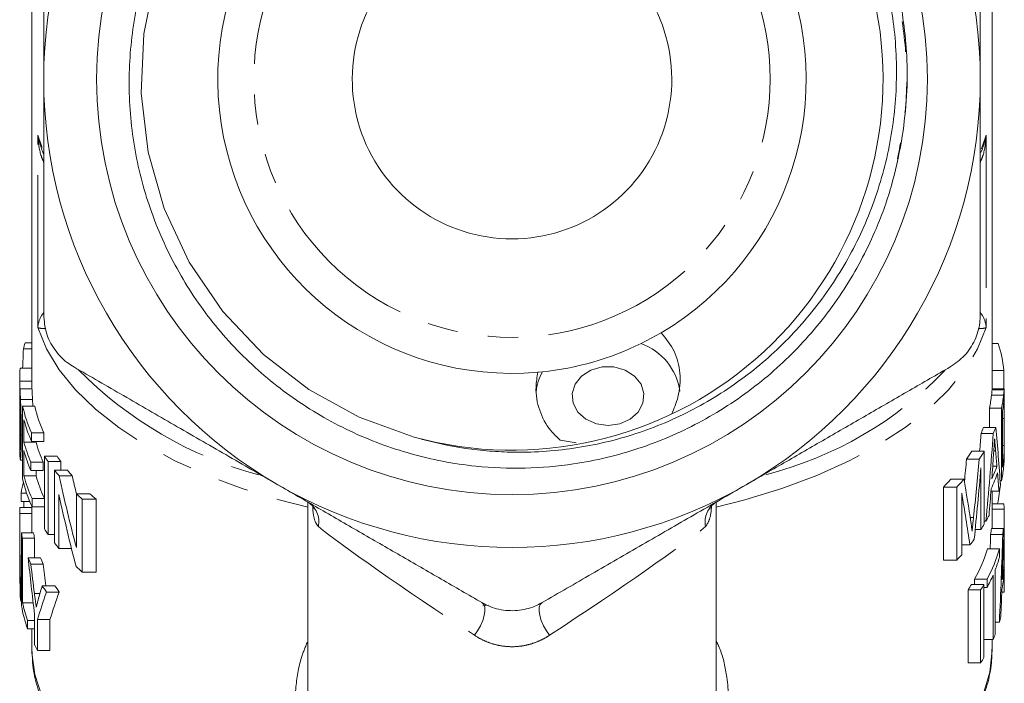
# Model space of a CAD drawing. Units: millimetres. Extents: x -31 to 590, y 17 to 349.
# Drawn here: x 337 to 378, y 245 to 272 of the extents above; entities that cross this region are included whole.
import ezdxf

# ---------------------------------------------------------------- set-up
doc = ezdxf.new("R2010")
doc.units = ezdxf.units.MM
doc.linetypes.add('PHANTOM', pattern=[12.7, 6.35, -1.27, 1.27, -1.27, 1.27, -1.27])

msp = doc.modelspace()

# ---------------------------------------------------------------- linework, layer by layer
at = {"color": 7, "linetype": 'Continuous', "lineweight": 15}
for p, q in [((377.466, 257.099), (377.466, 277.465)), ((337.466, 276.154), (337.466, 257.498)), ((376.983, 266.93), (377.052, 267.082)), ((337.465, 259.746), (337.466, 259.746)), ((337.465, 259.746), (337.465, 259.008)), ((362.841, 258.983), (363.677, 259.432)), ((337.121, 258.756), (337.466, 258.756)), ((337.19, 259.008), (337.466, 259.008)), ((377.716, 258.987), (377.466, 258.987)), ((336.986, 257.951), (337.466, 257.951)), ((336.966, 257.498), (336.966, 257.148)), ((358.544, 257.788), (358.73, 257.806)), ((377.944, 257.866), (377.466, 257.866)), ((377.944, 257.099), (377.944, 257.866)), ((336.978, 257.099), (337.478, 257.099)), ((377.963, 257.099), (377.463, 257.099)), ((336.971, 256.906), (336.971, 255.046)), ((377.958, 257.06), (377.458, 257.06)), ((377.965, 257.07), (377.965, 256.982)), ((377.966, 254.767), (377.966, 256.982)), ((336.999, 256.656), (337.5, 256.656)), ((337.088, 256.381), (337.591, 256.381)), ((337.088, 253.35), (337.088, 256.381)), ((377.345, 256.295), (377.345, 255.49)), ((377.848, 256.295), (377.345, 256.295)), ((377.848, 253.264), (377.848, 256.295)), ((377.891, 256.17), (377.891, 253.838)), ((377.966, 255.857), (377.891, 255.857)), ((337.142, 255.807), (337.142, 254.874)), ((377.61, 255.49), (377.101, 255.49)), ((337.032, 255.173), (337.088, 255.173)), ((337.461, 255.259), (337.461, 254.909)), ((337.461, 255.259), (337.974, 255.259)), ((337.974, 254.909), (337.974, 255.259)), ((377.508, 255.239), (376.996, 255.239)), ((336.966, 254.817), (336.966, 254.467)), ((337.142, 254.874), (337.647, 254.874)), ((337.461, 254.909), (337.974, 254.909)), ((337.647, 254.874), (337.647, 254.909)), ((360.143, 254.848), (359.471, 254.963)), ((377.962, 254.734), (377.891, 254.734)), ((336.98, 254.155), (336.967, 254.362)), ((337.142, 254.524), (337.142, 253.475)), ((337.993, 254.294), (338.52, 254.294)), ((337.993, 251.263), (337.993, 254.294)), ((377.133, 254.5), (376.611, 254.5)), ((377.133, 254.5), (377.133, 251.469)), ((336.989, 254.126), (337.088, 254.126)), ((337.431, 254.044), (337.431, 253.694)), ((337.431, 254.044), (337.943, 254.044)), ((337.943, 253.694), (337.943, 254.044)), ((338.146, 254.07), (338.146, 251.039)), ((338.146, 254.07), (338.678, 254.07)), ((338.678, 253.711), (338.678, 254.07)), ((376.923, 254.165), (376.395, 254.165)), ((376.995, 251.245), (376.995, 253.81)), ((377.659, 253.879), (377.484, 253.879)), ((337.142, 253.475), (337.647, 253.475)), ((337.431, 253.694), (337.943, 253.694)), ((337.647, 253.475), (337.647, 253.694)), ((338.416, 250.68), (338.416, 253.711)), ((338.416, 253.711), (338.955, 253.711)), ((338.612, 253.474), (339.157, 253.474)), ((375.43, 252.997), (375.43, 249.966)), ((375.985, 252.997), (375.43, 252.997)), ((376.289, 253.333), (375.743, 253.333)), ((375.985, 249.966), (375.985, 252.997)), ((377.848, 253.264), (377.792, 253.264)), ((377.811, 253.122), (377.801, 253.122)), ((337.027, 252.759), (337.253, 252.759)), ((337.027, 252.759), (337.027, 252.409)), ((338.601, 252.694), (338.601, 250.456)), ((339.325, 252.724), (339.892, 252.724)), ((339.325, 250.486), (339.325, 252.724)), ((376.191, 252.755), (376.191, 250.19)), ((377.738, 252.838), (377.409, 252.838)), ((377.466, 251.285), (377.466, 252.838)), ((336.969, 252.155), (337.466, 252.155)), ((337.027, 252.409), (337.383, 252.409)), ((337.133, 252.409), (337.133, 252.155)), ((337.466, 252.217), (337.466, 251.969)), ((337.481, 252.533), (337.481, 252.183)), ((337.481, 252.533), (337.993, 252.533)), ((337.481, 252.183), (337.993, 252.183)), ((339.569, 252.5), (339.569, 249.468)), ((339.569, 252.5), (340.144, 252.5)), ((340.144, 249.468), (340.144, 252.5)), ((348.966, 252.372), (348.966, 238.913)), ((365.966, 238.913), (365.966, 252.368)), ((377.946, 252.314), (377.466, 252.314)), ((336.966, 251.969), (336.966, 251.296)), ((336.966, 251.903), (337.466, 251.903)), ((377.961, 252.09), (377.466, 252.09)), ((377.961, 249.905), (377.961, 252.09)), ((377.202, 251.589), (377.133, 251.589)), ((337.04, 251.099), (337.542, 251.099)), ((337.04, 248.067), (337.04, 251.099)), ((338.146, 251.039), (338.416, 251.039)), ((376.995, 251.245), (376.754, 251.245)), ((377.898, 251.033), (377.397, 251.033)), ((377.933, 251.285), (377.432, 251.285)), ((337.083, 250.874), (337.083, 248.193)), ((337.083, 250.874), (337.586, 250.874)), ((337.586, 250.066), (337.586, 250.874)), ((376.536, 250.601), (376.191, 250.601)), ((336.966, 250.22), (336.966, 249.87)), ((338.601, 250.456), (339.119, 250.456)), ((377.764, 250.429), (377.259, 250.429)), ((377.764, 250.429), (377.764, 250.08)), ((337.322, 250.066), (337.831, 250.066)), ((337.432, 249.797), (337.943, 249.797)), ((375.985, 249.966), (375.43, 249.966)), ((339.569, 249.468), (340.144, 249.468)), ((377.499, 246.658), (377.499, 249.339)), ((377.591, 249.564), (377.591, 246.882)), ((377.947, 249.673), (377.889, 249.673)), ((337.906, 248.901), (338.431, 248.901)), ((377.119, 248.949), (376.597, 248.949)), ((376.728, 249.173), (376.728, 248.949)), ((377.247, 249.173), (376.728, 249.173)), ((377.119, 248.949), (377.119, 245.918)), ((377.247, 248.823), (377.247, 249.173)), ((377.966, 248.833), (377.966, 249.023)), ((338.084, 248.631), (338.613, 248.631)), ((376.455, 248.724), (376.455, 245.693)), ((376.981, 248.724), (376.455, 248.724)), ((376.981, 245.693), (376.981, 248.724)), ((377.247, 248.823), (377.119, 248.823)), ((377.962, 248.632), (377.858, 248.632)), ((337.011, 248.255), (337.04, 248.255)), ((337.083, 248.193), (337.528, 248.193)), ((356.481, 248.085), (356.249, 248.061)), ((337.589, 246.43), (337.589, 247.714)), ((337.297, 247.452), (337.297, 247.103)), ((337.297, 247.452), (337.589, 247.452)), ((337.708, 247.489), (338.227, 247.489)), ((337.708, 247.489), (337.708, 246.205)), ((338.227, 246.205), (338.227, 247.489)), ((377.76, 247.384), (377.591, 247.384)), ((337.297, 247.103), (337.589, 247.103)), ((337.466, 247.103), (337.466, 246.335)), ((377.499, 246.658), (377.119, 246.658)), ((377.466, 246.335), (377.466, 246.658)), ((337.466, 246.335), (337.468, 246.179)), ((337.708, 246.205), (338.227, 246.205)), ((376.981, 245.693), (376.455, 245.693))]:
    msp.add_line(p, q, dxfattribs=at)
at = {"color": 8, "linetype": 'PHANTOM', "lineweight": 0}
for p, q in [((337.717, 259.646), (337.717, 267.651)), ((373.69, 267.412), (373.658, 267.265)), ((377.215, 267.651), (377.215, 259.646)), ((336.966, 257.419), (337.467, 257.419)), ((377.935, 256.828), (377.434, 256.828)), ((377.605, 254.519), (377.528, 254.519)), ((377.936, 254.156), (377.891, 254.156)), ((376.683, 251.734), (376.545, 251.734)), ((377.932, 250.314), (377.906, 250.314)), ((337.579, 248.571), (337.808, 248.571))]:
    msp.add_line(p, q, dxfattribs=at)
at = {"color": 7, "linetype": 'Continuous', "lineweight": 15, "flags": 128}
for points in [[(342.624, 274.283), (342.132, 271.878), (342.027, 269.4), (342.319, 266.944), (342.987, 264.599), (344.025, 262.371), (345.418, 260.318), (347.114, 258.521), (349, 257.067), (351.106, 255.91), (353.386, 255.089), (353.386, 255.089)], [(361.466, 255.569), (361.953, 255.636), (362.387, 255.829), (362.722, 256.126), (362.92, 256.497), (362.961, 256.9), (362.84, 257.292), (362.569, 257.63), (362.18, 257.879), (361.713, 258.01), (361.219, 258.01), (360.752, 257.879), (360.362, 257.63), (360.092, 257.292), (359.971, 256.9), (360.012, 256.497), (360.21, 256.126), (360.545, 255.829), (360.979, 255.636), (361.466, 255.569)], [(337.467, 257.419), (337.466, 257.485), (337.466, 257.498)], [(336.967, 254.362), (336.966, 254.432), (336.966, 254.467)], [(377.811, 253.122), (377.802, 253.156), (377.798, 253.174)]]:
    msp.add_lwpolyline(points, dxfattribs=at)
at = {"color": 8, "linetype": 'PHANTOM', "lineweight": 0, "flags": 128}
for points in [[(337.717, 267.651), (337.892, 267.176), (337.904, 267.148)], [(377, 267.083), (377.04, 267.176), (377.215, 267.651)], [(337.717, 259.646), (338.084, 258.759), (338.61, 257.892), (339.29, 257.052), (340.12, 256.247), (341.093, 255.482), (342.2, 254.765), (343.432, 254.101), (344.779, 253.495), (346.23, 252.952), (347.774, 252.478), (348.966, 252.173)], [(365.966, 252.173), (367.158, 252.478), (368.701, 252.952), (370.153, 253.495), (371.5, 254.101), (372.732, 254.765), (373.839, 255.482), (374.811, 256.247), (375.641, 257.052), (376.322, 257.892), (376.848, 258.759), (377.215, 259.646)], [(355.9, 246.838), (356.036, 247.028), (356.153, 247.235), (356.246, 247.448), (356.308, 247.654), (356.337, 247.841), (356.331, 248), (356.29, 248.12), (356.216, 248.196)], [(359.032, 246.838), (358.896, 247.028), (358.779, 247.235), (358.686, 247.448), (358.623, 247.654), (358.594, 247.841), (358.601, 248), (358.642, 248.12), (358.716, 248.196)], [(337.468, 246.179), (337.471, 246.105), (337.596, 245.197), (337.885, 244.299), (338.336, 243.417), (338.946, 242.56), (339.708, 241.734), (340.618, 240.946), (341.667, 240.203), (342.847, 239.51), (344.148, 238.874), (345.56, 238.3), (347.069, 237.792), (348.665, 237.355), (348.966, 237.283)], [(365.966, 237.283), (366.644, 237.45), (368.206, 237.899), (369.68, 238.417), (371.055, 238.998), (372.321, 239.639), (373.465, 240.335), (374.48, 241.079), (375.357, 241.865), (376.089, 242.688), (376.669, 243.541), (377.094, 244.416), (377.36, 245.307), (377.464, 246.206), (377.466, 246.335)]]:
    msp.add_lwpolyline(points, dxfattribs=at)
at = {"color": 7, "linetype": 'Continuous', "lineweight": 15}
msp.add_circle((357.466, 269.99), 17.298, dxfattribs=at)
for centre, radius, start, end in [((357.466, 269.99), 19.5, 120, 180), ((357.466, 269.99), 19.5, 0, 60), ((357.466, 269.99), 12.25, 300.4652, 275.0504), ((357.466, 269.99), 6.652, 129.4237, 50.5763), ((357.466, 269.99), 15.45, 254.6875, 7.333), ((357.466, 269.99), 19.5, 180, 240), ((357.466, 269.99), 19.5, 300, 0), ((342.51, 257.422), 5.552, 163.4051, 166.0977), ((357.466, 269.99), 12.25, 275.9215, 296.024), ((361.987, 256.637), 2.496, 8.4787, 69.9917), ((372.593, 257.363), 5.375, 5.3635, 17.589), ((342.102, 257.498), 5.136, 174.9333, 180.8846), ((360.561, 256.787), 2.096, 150.9065, 174.9484), ((342.091, 257.148), 5.125, 180, 180.9346), ((372.307, 257.41), 5.159, 347.5228, 353.5247), ((372.686, 257.409), 5.281, 347.8224, 353.6827), ((342.72, 257.63), 5.769, 192.5067, 204.2679), ((343.111, 257.637), 5.661, 192.8196, 204.8377), ((372.727, 257.054), 5.239, 350.2876, 353.7412), ((342.799, 257.31), 5.853, 194.8841, 204.2167), ((371.549, 257.643), 5.955, 336.1819, 338.8037), ((371.946, 257.631), 6.055, 336.725, 339.2938), ((342.093, 254.817), 5.127, 177.439, 180.9892), ((342.772, 256.369), 5.825, 194.8694, 203.5244), ((343.163, 256.377), 5.718, 195.2343, 204.0762), ((342.772, 256.019), 5.825, 194.8694, 203.5244), ((344.441, 258.539), 7.72, 213.3554, 215.3729), ((344.871, 258.592), 7.668, 214.0817, 216.1309), ((370.407, 258.253), 7.25, 325.6842, 328.8333), ((370.83, 258.211), 7.314, 326.4146, 329.512), ((371.943, 255.882), 6.058, 335.3137, 340.6869), ((372.691, 254.377), 5.276, 347.8207, 353.9616), ((372.728, 254.722), 5.239, 350.2875, 353.7956), ((342.817, 254.985), 5.873, 194.8946, 204.6768), ((343.21, 254.993), 5.767, 195.2613, 205.2527), ((345.315, 259.199), 8.816, 218.5, 220.4961), ((345.764, 259.285), 8.799, 219.3043, 221.3281), ((371.941, 255.532), 6.06, 334.6373, 341.3553), ((342.322, 251.939), 5.358, 166.1875, 171.1953), ((342.738, 254.604), 5.788, 192.5194, 204.7306), ((357.466, 269.99), 19.5, 240, 300), ((368.626, 259.661), 9.523, 315.5941, 318.3554), ((369.086, 259.552), 9.516, 316.4661, 319.1919), ((372.409, 254.441), 5.565, 343.2566, 345.811), ((347.023, 260.83), 11.178, 226.4783, 228.175), ((347.505, 260.998), 11.243, 227.3863, 229.1032), ((342.092, 251.969), 5.126, 177.917, 180.7307), ((372.815, 251.863), 5.151, 2.5257, 5.0271), ((342.466, 251.969), 5, 180, 180.7491), ((371.321, 254.895), 6.746, 330.6592, 332.9599), ((370.901, 255.137), 7.23, 327.4362, 329.5219), ((342.303, 251.996), 5.339, 189.6753, 192.1275), ((342.683, 251.997), 5.219, 189.9144, 192.4251), ((344.441, 255.508), 7.72, 213.3554, 215.3729), ((372.354, 251.874), 5.113, 350.5312, 353.3801), ((372.731, 251.874), 5.235, 350.7598, 353.5409), ((345.305, 256.16), 8.803, 218.499, 220.3902), ((370.018, 255.744), 8.302, 321.7248, 323.7404), ((342.093, 250.22), 5.127, 178.3555, 182.2631), ((368.993, 256.607), 9.643, 316.4761, 318.2878), ((371.498, 252.123), 6.005, 330.5759, 343.6172), ((371.896, 252.111), 6.104, 331.2334, 344.013), ((342.095, 249.87), 5.129, 180.0005, 182.9994), ((342.994, 252.21), 6.063, 200.7034, 203.4563), ((343.391, 252.222), 5.963, 201.1936, 204.0031), ((347.011, 257.786), 11.161, 226.3826, 228.1759), ((372.213, 251.652), 5.769, 338.7797, 344.1862), ((371.556, 251.925), 6.481, 331.4098, 336.4896), ((372.727, 249.775), 5.239, 348.5066, 355.7794), ((372.729, 250.125), 5.238, 349.2359, 355.053), ((344.289, 252.907), 7.536, 212.1184, 214.5754), ((344.716, 252.955), 7.479, 212.8245, 215.3212), ((370.451, 252.696), 7.199, 326.5135, 328.6293), ((370.873, 252.656), 7.264, 327.2303, 329.3111), ((342.161, 248.943), 5.195, 184.9582, 187.611), ((372.838, 248.833), 5.128, 357.7602, 359.9997), ((342.502, 249.007), 5.542, 189.7576, 200.0941), ((342.566, 249.376), 5.609, 192.1789, 200.0574), ((372.454, 248.9), 5.518, 344.0579, 346.6203), ((371.916, 249.083), 6.087, 336.5215, 338.8047), ((343.574, 249.451), 6.704, 206.7888, 208.958), ((370.873, 249.625), 7.264, 327.2303, 329.3111)]:
    msp.add_arc(centre, radius, start, end, dxfattribs=at)
at = {"color": 8, "linetype": 'PHANTOM', "lineweight": 0}
for centre, radius, start, end in [((357.466, 269.99), 10.75, 142.7665, 37.2335), ((351.306, 269.673), 16.744, 224.6886, 254.8013), ((364.151, 268.78), 15.745, 284.2745, 316.1704), ((348.463, 251.563), 0.96, 348.0493, 59.2529), ((366.468, 251.563), 0.96, 120.7471, 191.9507)]:
    msp.add_arc(centre, radius, start, end, dxfattribs=at)
at = {"color": 7, "linetype": 'Continuous', "lineweight": 15}
for centre, major_axis, ratio, start_param, end_param in [((357.466, 251.323), (0, 60.548), 0.338573, 1.447721, 1.461105), ((357.466, 248.056), (0, 40.048), 0.511882, 4.838087, 4.899102), ((357.466, 267.959), (0, 59.044), 0.338732, 4.482423, 4.495246), ((357.466, 267.959), (0, 60.52), 0.338732, 4.438495, 4.500624), ((357.466, 267.845), (0, 64.81), 0.316311, 4.486855, 4.502652), ((357.466, 246.253), (0, 44.27), 0.463071, 4.88551, 4.900216), ((357.466, 277.196), (0, 71.352), 0.280299, 4.369955, 4.383721), ((357.466, 277.196), (0, 73.136), 0.280299, 4.356789, 4.392027), ((357.466, 276.368), (0, 74.181), 0.276352, 4.360981, 4.403393), ((357.466, 269.499), (0, 40.821), 0.502194, 1.974228, 2.055297), ((357.466, 269.499), (0, 39.825), 0.502194, 1.984923, 2.005595), ((357.466, 246.269), (0, 44.18), 0.464011, 4.861635, 4.878986), ((357.466, 232.458), (0, 52.696), 0.389024, 5.083173, 5.119695), ((357.466, 255.491), (20.5, 0), 0.941872, 6.117875, 6.160148), ((357.466, 268.672), (0, 40.829), 0.502092, 1.972889, 2.053906), ((357.466, 230.886), (0, 53.735), 0.381499, 5.088059, 5.131533), ((357.466, 267.817), (0, 64.68), 0.316945, 4.462608, 4.480253), ((357.466, 252.29), (0, 60.548), 0.338573, 1.577174, 1.637486), ((357.466, 252.29), (0, 59.071), 0.338573, 1.577334, 1.590961), ((357.466, 251.297), (0, 64.77), 0.316506, 1.57608, 1.590548), ((357.466, 255.938), (0, 59.044), 0.338732, 4.61896, 4.629224), ((357.466, 255.938), (0, 60.52), 0.338732, 4.570575, 4.631257), ((357.466, 249.023), (0, 40.048), 0.511882, 4.712389, 4.768906), ((357.466, 255.27), (0, 64.81), 0.316311, 4.617764, 4.633247), ((357.466, 247.764), (0, 44.27), 0.463071, 4.755516, 4.770002), ((357.466, 257.455), (0, 39.808), 0.514967, 1.75747, 1.817997), ((357.466, 258.228), (0, 39.787), 0.515248, 1.784342, 1.815987), ((357.466, 258.228), (0, 38.816), 0.515248, 1.789767, 1.81348), ((357.466, 251.295), (0, 64.68), 0.316945, 1.59698, 1.614125), ((357.466, 247.769), (0, 44.18), 0.464011, 4.73194, 4.749081), ((357.466, 242.586), (0, 21.096), 0.971745, 1.266791, 1.29648), ((357.466, 242.342), (20.5, 0), 0.941872, 2.809863, 2.87175), ((357.466, 242.342), (20, 0), 0.941872, 2.801238, 2.864829), ((357.466, 255.258), (0, 64.68), 0.316945, 4.594065, 4.611303)]:
    msp.add_ellipse(centre, major_axis=major_axis, ratio=ratio, start_param=start_param, end_param=end_param, dxfattribs=at)
at = {"color": 8, "linetype": 'PHANTOM', "lineweight": 0}
for major_axis, start_param, end_param in [((8.497, -5.496), 3.490486, 4.553959), ((8.497, 5.496), 4.870819, 5.934292)]:
    msp.add_ellipse((357.466, 246.319), major_axis=major_axis, ratio=0.041501, start_param=start_param, end_param=end_param, dxfattribs=at)
at = {"color": 7, "linetype": 'Continuous', "lineweight": 15}
for points, knots in [([(360.519, 286.132), (360.359, 286.164), (360.029, 286.23), (359.513, 286.313), (358.955, 286.385), (358.338, 286.444), (357.631, 286.484), (356.914, 286.495), (356.386, 286.482), (356.116, 286.476), (356.05, 286.476), (356.02, 286.477), (356.007, 286.478), (356, 286.478), (355.996, 286.479), (355.992, 286.48), (355.99, 286.48), (355.99, 286.481), (355.99, 286.482), (355.99, 286.483), (355.991, 286.484), (355.996, 286.486), (356.018, 286.492), (356.107, 286.506), (356.469, 286.547), (357.099, 286.584), (357.946, 286.587), (359.088, 286.528), (360.391, 286.355), (361.836, 286.022), (363.143, 285.603), (364.426, 285.07), (365.656, 284.431), (366.822, 283.696), (367.92, 282.868), (368.958, 281.941), (369.912, 280.929), (370.773, 279.847), (371.54, 278.698), (372.216, 277.473), (372.784, 276.198), (373.239, 274.89), (373.583, 273.551), (373.815, 272.171), (373.934, 270.678), (373.922, 269.082), (373.768, 267.971), (373.69, 267.412)], [0, 0, 0, 0, 0.014149, 0.029166, 0.045297, 0.062946, 0.082849, 0.106671, 0.125186, 0.128593, 0.130179, 0.130962, 0.131232, 0.131417, 0.131546, 0.131679, 0.13173, 0.131782, 0.131817, 0.131852, 0.131905, 0.132007, 0.132388, 0.133898, 0.139914, 0.163965, 0.188558, 0.213228, 0.26307, 0.30219, 0.341583, 0.381831, 0.422371, 0.46158, 0.501058, 0.541386, 0.582008, 0.621401, 0.661067, 0.701596, 0.742423, 0.781827, 0.821505, 0.862053, 0.902901, 0.951195, 1, 1, 1, 1]), ([(353.386, 255.089), (353.7, 255.003), (354.648, 254.742), (355.952, 254.539), (357.371, 254.447), (359.013, 254.464), (360.761, 254.703), (362.458, 255.16), (364.111, 255.759), (365.682, 256.563), (367.133, 257.557), (368.496, 258.668), (369.717, 259.947), (370.766, 261.366), (371.463, 262.497), (372.064, 263.681), (372.567, 264.925), (373.094, 266.627), (373.405, 268.391), (373.495, 270.172), (373.434, 271.963), (373.146, 273.745), (372.637, 275.473), (371.985, 277.152), (371.122, 278.749), (370.072, 280.22), (369.187, 281.259), (368.222, 282.217), (367.181, 283.091), (366.057, 283.884), (364.929, 284.545), (363.477, 285.249), (362.026, 285.784), (360.898, 286.044), (360.519, 286.132)], [0, 0, 0, 0, 0.019054, 0.057453, 0.076822, 0.102119, 0.153298, 0.179422, 0.204723, 0.255909, 0.282036, 0.307377, 0.358629, 0.384778, 0.410401, 0.436203, 0.462282, 0.48874, 0.540246, 0.566382, 0.592892, 0.64489, 0.671282, 0.698055, 0.750071, 0.776748, 0.803618, 0.829763, 0.856089, 0.882984, 0.910072, 0.932338, 0.977286, 1, 1, 1, 1]), ([(373.69, 267.412), (373.559, 266.773), (373.296, 265.485), (372.682, 263.824), (372.003, 262.41), (371.306, 261.228), (370.503, 260.095), (369.608, 259.037), (368.635, 258.065), (367.586, 257.18), (366.453, 256.377), (364.869, 255.447), (363.173, 254.721), (361.408, 254.218), (359.829, 253.912), (358.003, 253.754), (356.172, 253.826), (354.141, 254.126), (352.378, 254.621), (350.699, 255.33), (349.09, 256.179), (347.595, 257.228), (346.251, 258.45), (345.324, 259.452), (344.489, 260.523), (343.752, 261.653), (343.106, 262.854), (342.565, 264.102), (342.135, 265.386), (341.815, 266.694), (341.604, 268.039), (341.51, 269.391), (341.531, 270.74), (341.664, 272.073), (341.911, 273.404), (342.269, 274.706), (342.735, 275.968), (343.302, 277.179), (343.977, 278.352), (344.805, 279.542), (345.806, 280.724), (346.86, 281.735), (347.998, 282.652), (349.211, 283.466), (350.501, 284.15), (351.744, 284.677), (353.345, 285.214), (355.09, 285.564), (356.857, 285.689), (358.627, 285.664), (360.389, 285.415), (362.093, 284.946), (363.747, 284.336), (365.316, 283.521), (366.762, 282.517), (368.118, 281.396), (369.326, 280.106), (370.353, 278.682), (371.141, 277.368), (371.876, 275.781), (372.488, 273.905), (372.69, 272.605), (372.79, 271.962)], [0, 0, 0, 0, 0.020464, 0.0412251, 0.0553997, 0.0696727, 0.0842561, 0.0989468, 0.1131214, 0.1273944, 0.1419787, 0.1566713, 0.1850276, 0.1995798, 0.21424, 0.2354439, 0.2569875, 0.2715893, 0.2998449, 0.3141882, 0.3287421, 0.3569122, 0.3712124, 0.3857234, 0.3997118, 0.4137984, 0.4280372, 0.4424846, 0.4564437, 0.4705011, 0.4847116, 0.4991317, 0.5130178, 0.5270012, 0.5411355, 0.5554763, 0.5693464, 0.5833148, 0.5974354, 0.6117646, 0.6287799, 0.6459778, 0.6575316, 0.6746399, 0.691748, 0.7033049, 0.7170044, 0.7447193, 0.7588669, 0.7725587, 0.800261, 0.8144055, 0.8280179, 0.8555567, 0.8696146, 0.8832148, 0.9107326, 0.9247832, 0.938296, 0.9587787, 0.9795963, 1, 1, 1, 1]), ([(337.966, 279.805), (337.966, 279.096), (337.966, 277.764), (337.966, 275.784), (337.966, 273.871), (337.966, 271.937), (337.966, 270.64), (337.966, 269.99)], [0, 0, 0, 0, 0.2206465, 0.4142378, 0.6082634, 0.8038259, 1, 1, 1, 1]), ([(376.966, 269.99), (376.966, 270.631), (376.966, 271.914), (376.966, 273.839), (376.966, 275.761), (376.966, 277.756), (376.966, 279.096), (376.966, 279.805)], [0, 0, 0, 0, 0.193422, 0.387451, 0.583161, 0.779354, 1, 1, 1, 1]), ([(337.966, 269.99), (337.966, 269.38), (337.966, 268.157), (337.966, 265.9), (337.966, 263.224), (337.966, 261.194), (337.966, 260.176)], [0, 0, 0, 0, 0.184414, 0.369356, 0.683761, 1, 1, 1, 1]), ([(376.966, 260.176), (376.966, 261.188), (376.966, 263.218), (376.966, 265.892), (376.966, 268.155), (376.966, 269.378), (376.966, 269.99)], [0, 0, 0, 0, 0.314512, 0.630644, 0.815064, 1, 1, 1, 1]), ([(337.876, 267.083), (337.89, 267.04), (337.914, 266.966), (337.951, 266.895), (337.966, 266.867)], [0, 0, 0, 0, 0.5914527, 1, 1, 1, 1]), ([(337.966, 260.176), (337.988, 259.923), (338.031, 259.417), (338.39, 258.718), (338.822, 258.259), (339.122, 258.07), (339.216, 258.01)], [0, 0, 0, 0, 0.292393, 0.585344, 0.869877, 1, 1, 1, 1]), ([(375.716, 258.01), (375.924, 258.156), (376.34, 258.446), (376.766, 259.107), (376.947, 259.71), (376.961, 260.064), (376.966, 260.176)], [0, 0, 0, 0, 0.292382, 0.585333, 0.869867, 1, 1, 1, 1]), ([(363.677, 259.432), (363.877, 259.186), (364.278, 258.695), (364.504, 257.74), (364.447, 256.823), (364.211, 256.276), (364.11, 256.042)], [0, 0, 0, 0, 0.2614897, 0.5226945, 0.7954737, 1, 1, 1, 1]), ([(339.216, 258.01), (339.906, 257.612), (341.288, 256.814), (343.401, 255.594), (345.547, 254.355), (346.992, 253.521), (347.716, 253.103)], [0, 0, 0, 0, 0.247708, 0.496153, 0.747451, 1, 1, 1, 1]), ([(367.216, 253.103), (367.775, 253.426), (368.908, 254.08), (370.61, 255.063), (372.321, 256.05), (374.026, 257.035), (375.152, 257.685), (375.716, 258.01)], [0, 0, 0, 0, 0.19506, 0.394953, 0.595451, 0.797518, 1, 1, 1, 1]), ([(359.471, 254.963), (359.335, 255.092), (358.962, 255.445), (358.567, 256.199), (358.418, 257.054), (358.509, 257.583), (358.544, 257.788)], [0, 0, 0, 0, 0.177383, 0.483668, 0.799807, 1, 1, 1, 1]), ([(336.966, 257.419), (336.967, 257.395), (336.968, 257.349), (336.971, 257.249), (336.975, 257.159), (336.978, 257.099)], [0, 0, 0, 0, 0.250283, 0.500639, 1, 1, 1, 1]), ([(336.978, 257.099), (336.98, 257.068), (336.983, 257.004), (336.99, 256.861), (336.995, 256.738), (336.999, 256.656)], [0, 0, 0, 0, 0.251092, 0.50279, 1, 1, 1, 1]), ([(337.478, 257.099), (337.477, 257.131), (337.474, 257.193), (337.469, 257.3), (337.468, 257.371), (337.467, 257.419)], [0, 0, 0, 0, 0.250422, 0.500717, 1, 1, 1, 1]), ([(337.5, 256.656), (337.498, 256.697), (337.494, 256.781), (337.487, 256.937), (337.482, 257.034), (337.478, 257.099)], [0, 0, 0, 0, 0.251077, 0.50276, 1, 1, 1, 1]), ([(377.463, 257.098), (377.463, 257.098), (377.462, 257.103), (377.46, 257.081), (377.458, 257.06)], [0, 0, 0, 0, 0.081093, 1, 1, 1, 1]), ([(377.958, 257.06), (377.959, 257.07), (377.961, 257.089), (377.963, 257.104), (377.963, 257.098), (377.963, 257.097)], [0, 0, 0, 0, 0.463988, 0.929098, 1, 1, 1, 1]), ([(336.977, 256.748), (336.976, 256.781), (336.973, 256.847), (336.969, 256.953), (336.968, 257.02), (336.967, 257.065)], [0, 0, 0, 0, 0.251326, 0.50229, 1, 1, 1, 1]), ([(337.001, 255.405), (337.001, 255.509), (337.001, 255.777), (336.995, 256.17), (336.985, 256.532), (336.979, 256.682), (336.977, 256.748)], [0, 0, 0, 0, 0.252061, 0.644105, 0.842979, 1, 1, 1, 1]), ([(377.458, 257.06), (377.456, 257.046), (377.453, 257.018), (377.446, 256.94), (377.439, 256.873), (377.434, 256.828)], [0, 0, 0, 0, 0.250254, 0.500381, 1, 1, 1, 1]), ([(377.935, 256.828), (377.937, 256.851), (377.942, 256.897), (377.948, 256.959), (377.954, 257.018), (377.956, 257.046), (377.958, 257.06)], [0, 0, 0, 0, 0.249992, 0.500058, 0.749181, 1, 1, 1, 1]), ([(377.957, 256.674), (377.955, 256.667), (377.953, 256.651), (377.946, 256.586), (377.94, 256.524), (377.935, 256.483)], [0, 0, 0, 0, 0.251159, 0.501955, 1, 1, 1, 1]), ([(377.966, 255.857), (377.966, 255.959), (377.966, 256.22), (377.965, 256.51), (377.962, 256.667), (377.958, 256.672), (377.957, 256.674)], [0, 0, 0, 0, 0.2521, 0.644621, 0.843227, 1, 1, 1, 1]), ([(336.999, 256.656), (337.005, 256.494), (337.021, 256.117), (337.031, 255.606), (337.032, 255.295), (337.032, 255.173)], [0, 0, 0, 0, 0.316012, 0.732802, 1, 1, 1, 1]), ([(337.51, 256.381), (337.51, 256.406), (337.507, 256.499), (337.503, 256.589), (337.5, 256.656)], [0, 0, 0, 0, 0.265309, 1, 1, 1, 1]), ([(377.962, 254.734), (377.964, 254.906), (377.966, 255.19), (377.966, 255.561), (377.966, 255.758), (377.966, 255.857)], [0, 0, 0, 0, 0.431473, 0.712956, 1, 1, 1, 1]), ([(336.986, 254.578), (336.99, 254.664), (336.997, 254.806), (337.001, 255.118), (337.001, 255.308), (337.001, 255.405)], [0, 0, 0, 0, 0.431416, 0.712918, 1, 1, 1, 1]), ([(337.032, 255.173), (337.031, 254.933), (337.028, 254.565), (337.011, 254.25), (336.998, 254.12), (336.991, 254.137), (336.989, 254.141)], [0, 0, 0, 0, 0.472783, 0.722841, 0.929241, 1, 1, 1, 1]), ([(336.967, 254.728), (336.967, 254.695), (336.969, 254.612), (336.974, 254.572), (336.977, 254.548)], [0, 0, 0, 0, 0.397195, 1, 1, 1, 1]), ([(377.56, 255.014), (377.557, 254.959), (377.548, 254.821), (377.533, 254.6), (377.522, 254.435), (377.517, 254.352)], [0, 0, 0, 0, 0.249999, 0.624999, 1, 1, 1, 1]), ([(377.605, 254.519), (377.602, 254.56), (377.593, 254.664), (377.578, 254.829), (377.566, 254.952), (377.56, 255.014)], [0, 0, 0, 0, 0.25, 0.625, 1, 1, 1, 1]), ([(377.936, 254.156), (377.939, 254.19), (377.948, 254.277), (377.957, 254.442), (377.961, 254.623), (377.962, 254.717), (377.962, 254.734)], [0, 0, 0, 0, 0.2518232, 0.6339562, 0.9335216, 1, 1, 1, 1]), ([(377.966, 254.767), (377.966, 254.665), (377.965, 254.439), (377.96, 254.092), (377.946, 253.923), (377.937, 253.822)], [0, 0, 0, 0, 0.248296, 0.554321, 1, 1, 1, 1]), ([(336.979, 254.554), (336.981, 254.553), (336.983, 254.551), (336.985, 254.573), (336.986, 254.578)], [0, 0, 0, 0, 0.748094, 1, 1, 1, 1]), ([(347.716, 253.103), (348.275, 252.78), (349.408, 252.126), (351.11, 251.143), (352.821, 250.156), (354.526, 249.171), (355.652, 248.521), (356.216, 248.196)], [0, 0, 0, 0, 0.19506, 0.394953, 0.595451, 0.797518, 1, 1, 1, 1]), ([(358.716, 248.196), (359.406, 248.594), (360.788, 249.392), (362.901, 250.612), (365.047, 251.851), (366.492, 252.685), (367.216, 253.103)], [0, 0, 0, 0, 0.247708, 0.496153, 0.747451, 1, 1, 1, 1]), ([(349.183, 252.179), (349.203, 252.142), (349.23, 252.094), (349.225, 252.106), (349.224, 252.109)], [0, 0, 0, 0, 0.755917, 1, 1, 1, 1]), ([(365.709, 252.113), (365.707, 252.109), (365.703, 252.095), (365.729, 252.143), (365.749, 252.178)], [0, 0, 0, 0, 0.2680497, 1, 1, 1, 1]), ([(376.573, 251.552), (376.582, 251.49), (376.596, 251.397), (376.613, 251.271), (376.622, 251.208), (376.626, 251.177)], [0, 0, 0, 0, 0.499976, 0.749987, 1, 1, 1, 1]), ([(376.626, 251.177), (376.631, 251.223), (376.643, 251.339), (376.662, 251.525), (376.676, 251.664), (376.683, 251.734)], [0, 0, 0, 0, 0.249959, 0.6249813, 1, 1, 1, 1]), ([(336.966, 250.955), (336.966, 251.015), (336.966, 251.129), (336.966, 251.243), (336.966, 251.296)], [0, 0, 0, 0, 0.530671, 1, 1, 1, 1]), ([(377.917, 250.809), (377.916, 250.754), (377.913, 250.616), (377.908, 250.395), (377.904, 250.229), (377.902, 250.146)], [0, 0, 0, 0, 0.249999, 0.624999, 1, 1, 1, 1]), ([(377.932, 250.314), (377.931, 250.355), (377.928, 250.458), (377.923, 250.623), (377.919, 250.747), (377.917, 250.809)], [0, 0, 0, 0, 0.25, 0.625, 1, 1, 1, 1]), ([(337.579, 248.571), (337.585, 248.523), (337.6, 248.406), (337.625, 248.217), (337.644, 248.076), (337.654, 248.005)], [0, 0, 0, 0, 0.249998, 0.624997, 1, 1, 1, 1]), ([(337.654, 248.005), (337.661, 248.03), (337.673, 248.079), (337.699, 248.177), (337.719, 248.251), (337.732, 248.3)], [0, 0, 0, 0, 0.250003, 0.499999, 1, 1, 1, 1]), ([(356.216, 248.196), (356.326, 248.138), (356.549, 248.022), (356.916, 247.912), (357.302, 247.856), (357.686, 247.86), (358.063, 247.924), (358.409, 248.034), (358.617, 248.144), (358.716, 248.196)], [0, 0, 0, 0, 0.1442507, 0.2924826, 0.4368405, 0.585637, 0.7259755, 0.8702686, 1, 1, 1, 1]), ([(337.485, 246.156), (337.49, 245.961), (337.504, 245.469), (337.684, 244.686), (338.003, 243.817), (338.46, 242.967), (339.054, 242.143), (339.651, 241.463), (340.095, 241.076), (340.254, 240.938)], [0, 0, 0, 0, 0.102718, 0.260332, 0.418777, 0.57925, 0.742362, 0.908059, 1, 1, 1, 1]), ([(374.221, 240.537), (374.234, 240.546), (374.576, 240.797), (375.138, 241.334), (375.89, 242.147), (376.493, 243.001), (376.96, 243.882), (377.276, 244.782), (377.451, 245.627), (377.453, 246.17), (377.454, 246.409)], [0, 0, 0, 0, 0.006028, 0.156424, 0.306372, 0.455229, 0.602231, 0.746775, 0.888759, 1, 1, 1, 1])]:
    msp.add_open_spline(points, degree=3, knots=knots, dxfattribs=at)
at = {"color": 8, "linetype": 'PHANTOM', "lineweight": 0}
for points, knots in [([(360.519, 286.132), (361.412, 285.918), (363.196, 285.49), (365.675, 284.301), (367.898, 282.776), (369.818, 280.927), (371.403, 278.819), (372.627, 276.493), (373.468, 274.008), (373.895, 271.419), (373.945, 268.939), (373.653, 267.374), (373.523, 266.674)], [0, 0, 0, 0, 0.105536, 0.210715, 0.314435, 0.414932, 0.516206, 0.616961, 0.716394, 0.816975, 0.918255, 1, 1, 1, 1]), ([(337.717, 267.651), (337.717, 267.648), (337.722, 267.619), (337.757, 267.427), (337.826, 267.243), (337.885, 267.086)], [0, 0, 0, 0, 0.013049, 0.154306, 1, 1, 1, 1]), ([(337.966, 266.537), (337.931, 266.617), (337.793, 266.934), (337.746, 267.318), (337.72, 267.612), (337.717, 267.648), (337.717, 267.651)], [0, 0, 0, 0, 0.227664, 0.906098, 0.992084, 1, 1, 1, 1]), ([(377.215, 267.651), (377.215, 267.648), (377.212, 267.612), (377.186, 267.318), (377.138, 266.934), (377.001, 266.617), (376.966, 266.537)], [0, 0, 0, 0, 0.007916, 0.093902, 0.772336, 1, 1, 1, 1]), ([(377.046, 267.084), (377.105, 267.242), (377.175, 267.427), (377.21, 267.619), (377.215, 267.648), (377.215, 267.651)], [0, 0, 0, 0, 0.846269, 0.986999, 1, 1, 1, 1]), ([(337.717, 259.646), (337.717, 259.648), (337.72, 259.667), (337.746, 259.826), (337.793, 260.034), (337.931, 260.223), (337.966, 260.27)], [0, 0, 0, 0, 0.007916, 0.093902, 0.772336, 1, 1, 1, 1]), ([(376.966, 260.27), (377.001, 260.223), (377.138, 260.034), (377.186, 259.826), (377.212, 259.667), (377.215, 259.648), (377.215, 259.646)], [0, 0, 0, 0, 0.227664, 0.906098, 0.992084, 1, 1, 1, 1]), ([(338.057, 259.599), (338.014, 259.601), (337.846, 259.609), (337.769, 259.628), (337.722, 259.644), (337.717, 259.646), (337.717, 259.646)], [0, 0, 0, 0, 0.2321, 0.906786, 0.992117, 1, 1, 1, 1]), ([(377.215, 259.646), (377.215, 259.646), (377.21, 259.644), (377.163, 259.628), (377.087, 259.609), (376.92, 259.601), (376.879, 259.6)], [0, 0, 0, 0, 0.0079382, 0.0938682, 0.7732882, 1, 1, 1, 1]), ([(349.403, 251.364), (349.361, 251.416), (349.25, 251.555), (349.18, 251.873), (349.168, 252.198), (349.165, 252.266)], [0, 0, 0, 0, 0.319785, 0.856769, 1, 1, 1, 1]), ([(365.775, 252.271), (365.775, 252.27), (365.767, 252.02), (365.713, 251.643), (365.59, 251.456), (365.529, 251.364)], [0, 0, 0, 0, 0.0017, 0.508622, 1, 1, 1, 1]), ([(359.032, 246.838), (358.995, 246.815), (358.861, 246.729), (358.606, 246.597), (358.256, 246.467), (357.878, 246.383), (357.488, 246.351), (357.089, 246.377), (356.809, 246.436), (356.527, 246.52), (356.244, 246.63), (356.016, 246.768), (355.9, 246.838)], [0, 0, 0, 0, 0.041399, 0.154113, 0.269228, 0.379806, 0.494228, 0.607231, 0.724617, 0.745095, 0.870802, 1, 1, 1, 1]), ([(348.966, 240.325), (348.872, 240.614), (348.592, 241.479), (348.412, 242.93), (348.415, 244.516), (348.608, 245.752), (348.87, 246.376), (348.966, 246.603)], [0, 0, 0, 0, 0.131742, 0.395229, 0.65845, 0.875431, 1, 1, 1, 1]), ([(365.966, 246.618), (366.023, 246.496), (366.246, 246.023), (366.463, 244.946), (366.555, 243.395), (366.387, 241.754), (366.093, 240.704), (365.966, 240.251)], [0, 0, 0, 0, 0.067622, 0.261668, 0.528813, 0.796282, 1, 1, 1, 1])]:
    msp.add_open_spline(points, degree=3, knots=knots, dxfattribs=at)

doc.saveas('drawing.dxf')
